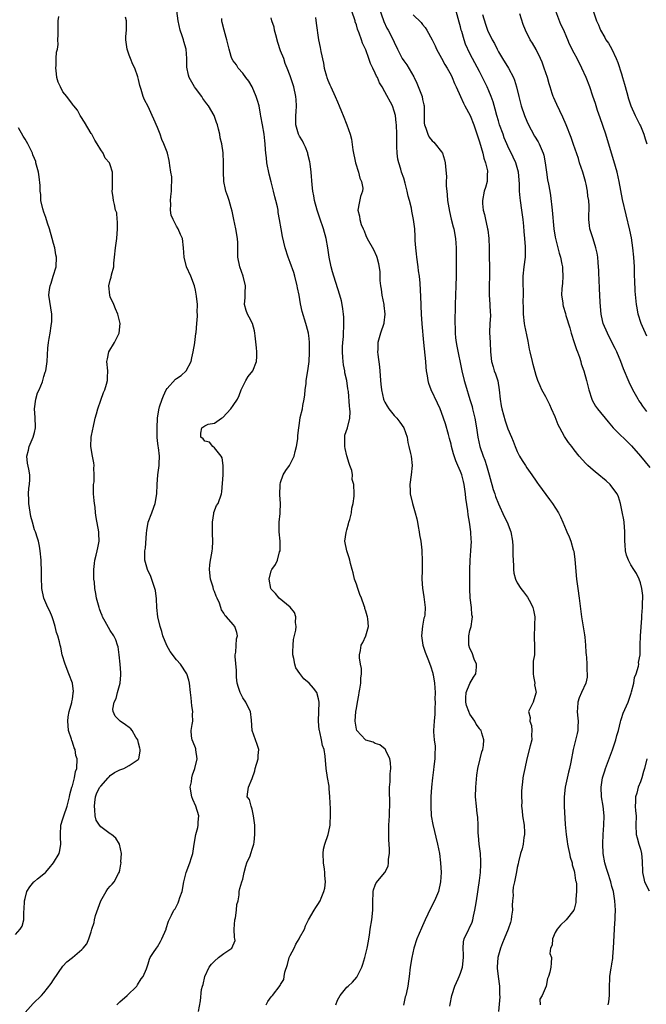
# Model space of a CAD drawing. Units: inches. Extents: x 2535000 to 2538000, y 1548000 to 1551000.
# Drawn here: x 2536122 to 2536254, y 1548465 to 1548673 of the extents above; entities that cross this region are included whole.
import ezdxf

# ---------------------------------------------------------------- set-up
doc = ezdxf.new("R2010")
doc.units = ezdxf.units.IN
doc.header["$MEASUREMENT"] = 0
doc.layers.add('LD25351548_2ft', color=21, linetype='Continuous')

msp = doc.modelspace()

# ---------------------------------------------------------------- linework, layer by layer
at = {"layer": 'LD25351548_2ft'}
for points, elevation in [([(2536197.27, 1548677.27), (2536198.81, 1548672.81), (2536199.46, 1548671.46), (2536199.74, 1548671), (2536200.79, 1548669), (2536201, 1548668.45), (2536201.66, 1548667), (2536202.71, 1548665), (2536203, 1548664.56), (2536203.67, 1548663.67), (2536205.14, 1548661.14), (2536205.2, 1548661), (2536205.81, 1548659.81), (2536206.87, 1548657), (2536207, 1548656.35), (2536207.26, 1548655.26), (2536207.31, 1548655), (2536207.32, 1548654.68), (2536207.36, 1548651.36), (2536207.4, 1548651), (2536207.67, 1548650.33), (2536208.07, 1548649), (2536208.39, 1548648.39), (2536209, 1548647.63), (2536209.34, 1548647.34), (2536209.68, 1548647), (2536211, 1548645.32), (2536211.2, 1548645), (2536211.63, 1548643.63), (2536211.79, 1548643), (2536211.8, 1548642.2), (2536212.03, 1548640.03), (2536211.96, 1548639), (2536211.94, 1548638.06), (2536212.08, 1548637), (2536212.21, 1548636.21), (2536212.29, 1548635), (2536212.69, 1548632.69), (2536213.05, 1548631.05), (2536213.44, 1548629.44), (2536213.56, 1548629), (2536213.94, 1548627), (2536214.1, 1548625), (2536214.12, 1548623), (2536214.12, 1548619), (2536214.04, 1548617), (2536213.93, 1548615), (2536213.86, 1548613), (2536213.87, 1548611.87), (2536213.79, 1548610.21), (2536213.86, 1548607), (2536213.96, 1548605.96), (2536214.09, 1548605), (2536214.22, 1548604.22), (2536215.29, 1548599), (2536215.76, 1548597), (2536216.03, 1548596.03), (2536216.98, 1548592.98), (2536217.44, 1548591.44), (2536217.55, 1548591), (2536218.01, 1548589), (2536218.35, 1548587), (2536218.66, 1548585), (2536219.12, 1548583), (2536219.79, 1548581), (2536220.12, 1548580.12), (2536220.49, 1548579), (2536221.07, 1548577), (2536221.48, 1548575.48), (2536221.64, 1548575), (2536221.93, 1548573.93), (2536222.25, 1548573), (2536222.42, 1548572.42), (2536223, 1548570.89), (2536224.25, 1548568.25), (2536224.89, 1548567), (2536225.64, 1548565), (2536225.97, 1548563), (2536226.03, 1548561.97), (2536226.06, 1548561), (2536226.05, 1548560.05), (2536226.12, 1548559), (2536226.21, 1548557.79), (2536226.2, 1548557), (2536226.26, 1548556.26), (2536226.59, 1548555), (2536227, 1548554.23), (2536227.78, 1548553), (2536228.33, 1548552.33), (2536229.16, 1548551.16), (2536229.89, 1548549.89), (2536230.29, 1548549), (2536230.45, 1548548.45), (2536230.74, 1548547), (2536230.65, 1548545.35), (2536230.65, 1548545), (2536230.54, 1548543), (2536230.53, 1548542.53), (2536230.66, 1548541), (2536230.63, 1548539), (2536230.38, 1548537.62), (2536230.34, 1548537), (2536230.37, 1548536.37), (2536230.34, 1548535), (2536230.4, 1548534.4), (2536230.69, 1548533), (2536230.65, 1548532.65), (2536230.96, 1548531), (2536230.92, 1548530.92), (2536230.33, 1548529), (2536229.73, 1548527.73), (2536229.35, 1548527), (2536229.75, 1548525.75), (2536229.64, 1548525), (2536230.03, 1548524.03), (2536230.09, 1548523), (2536230, 1548522), (2536230.04, 1548521), (2536229.74, 1548519.74), (2536229, 1548517), (2536228.56, 1548515), (2536228.33, 1548513.67), (2536228.17, 1548513), (2536228.1, 1548512.1), (2536227.97, 1548511), (2536227.91, 1548510.09), (2536227.91, 1548509), (2536227.93, 1548507.93), (2536227.92, 1548507), (2536228.01, 1548505.99), (2536228.12, 1548505), (2536228.43, 1548503), (2536228.54, 1548501.46), (2536228.54, 1548501), (2536228.41, 1548500.41), (2536228.24, 1548499), (2536228.04, 1548497.96), (2536227.7, 1548497), (2536227.24, 1548495.24), (2536227.17, 1548494.83), (2536227, 1548494.04), (2536226.84, 1548493.16), (2536226.79, 1548492.79), (2536226.41, 1548491), (2536226.11, 1548489.89), (2536226.08, 1548489), (2536226.11, 1548488.11), (2536225.97, 1548487), (2536225.94, 1548486.06), (2536225.96, 1548485), (2536225.79, 1548483.79), (2536225.71, 1548483), (2536225.56, 1548482.44), (2536225.04, 1548481), (2536224.22, 1548479), (2536223.85, 1548478.15), (2536223.42, 1548477), (2536222.86, 1548475), (2536222.75, 1548473), (2536222.75, 1548472.75), (2536222.99, 1548471), (2536223.24, 1548469), (2536223.23, 1548467.23), (2536223.29, 1548466.71), (2536223, 1548463.63)], 7980), ([(2536159.62, 1548463.62), (2536160.1, 1548465.9), (2536160.28, 1548468.28), (2536160.49, 1548469), (2536160.67, 1548469.33), (2536160.96, 1548471), (2536161.93, 1548473), (2536162.38, 1548473.62), (2536163, 1548474.25), (2536163.88, 1548475), (2536165, 1548475.89), (2536166.66, 1548477), (2536167.37, 1548478.63), (2536167.34, 1548479), (2536167.27, 1548479.27), (2536167.2, 1548481), (2536167.3, 1548483), (2536167.44, 1548483.44), (2536167.71, 1548485), (2536167.74, 1548486.26), (2536168.03, 1548487), (2536168.27, 1548488.27), (2536168.22, 1548489), (2536168.37, 1548489.63), (2536168.78, 1548491), (2536169, 1548491.56), (2536169.31, 1548493), (2536169.67, 1548494.33), (2536169.89, 1548495), (2536170.54, 1548496.54), (2536170.71, 1548497), (2536170.77, 1548497.23), (2536171, 1548497.9), (2536171.25, 1548498.75), (2536171.35, 1548499), (2536171.4, 1548499.4), (2536171.56, 1548501), (2536171.53, 1548502.47), (2536171.54, 1548503), (2536171.51, 1548503.51), (2536171.3, 1548505), (2536171, 1548506.35), (2536170.77, 1548507), (2536170.45, 1548508.45), (2536169.94, 1548509), (2536170.06, 1548510.06), (2536170.18, 1548511), (2536171, 1548512.88), (2536171.52, 1548514.48), (2536171.61, 1548515), (2536172.23, 1548517), (2536172.27, 1548517.73), (2536172.39, 1548519), (2536172.02, 1548520.02), (2536171.7, 1548521), (2536170.99, 1548523), (2536170.84, 1548525.16), (2536170.66, 1548527), (2536170.08, 1548528.08), (2536169.67, 1548529), (2536169, 1548529.92), (2536168.43, 1548531), (2536168.07, 1548532.07), (2536167.83, 1548533), (2536167.7, 1548534.3), (2536167.67, 1548535), (2536167.67, 1548535.67), (2536167.39, 1548538.61), (2536167.41, 1548539), (2536167.53, 1548539.53), (2536167.65, 1548542.35), (2536167.88, 1548543), (2536167.74, 1548543.74), (2536167.33, 1548545), (2536167, 1548545.4), (2536165.54, 1548547), (2536165.25, 1548547.25), (2536165, 1548547.79), (2536164.48, 1548548.48), (2536164.36, 1548549), (2536164.11, 1548549.89), (2536163.58, 1548551), (2536163.36, 1548551.36), (2536163, 1548552.39), (2536162.82, 1548552.82), (2536162.74, 1548553.26), (2536162.17, 1548555), (2536161.94, 1548557), (2536162.01, 1548557.99), (2536162.17, 1548559), (2536162.49, 1548560.49), (2536162.57, 1548561), (2536162.61, 1548561.39), (2536162.71, 1548563), (2536162.61, 1548564.61), (2536162.58, 1548567), (2536162.89, 1548568.89), (2536162.91, 1548569.09), (2536163.47, 1548570.53), (2536163.78, 1548571), (2536164.51, 1548573), (2536164.57, 1548573.43), (2536164.85, 1548577), (2536164.89, 1548579), (2536164.62, 1548580.62), (2536164.43, 1548581), (2536163, 1548582.71), (2536162.7, 1548583), (2536161.97, 1548583.97), (2536161, 1548584.13), (2536160.62, 1548584.62), (2536160.11, 1548585), (2536160.15, 1548585.85), (2536160.32, 1548587), (2536161, 1548587.41), (2536161.72, 1548587.72), (2536163, 1548587.92), (2536164.48, 1548589), (2536164.82, 1548589.18), (2536166.48, 1548591), (2536167, 1548591.66), (2536167.86, 1548593), (2536168.23, 1548593.77), (2536168.69, 1548595), (2536169, 1548595.67), (2536169.68, 1548597), (2536170.17, 1548597.83), (2536171.12, 1548599), (2536171.93, 1548601), (2536171.97, 1548602.03), (2536171.98, 1548603), (2536171.9, 1548603.9), (2536171.62, 1548606.38), (2536171.58, 1548607), (2536171.5, 1548607.5), (2536171.05, 1548609), (2536170.38, 1548610.38), (2536170.01, 1548611), (2536169.74, 1548611.74), (2536169.36, 1548613), (2536169.49, 1548614.51), (2536169.51, 1548615.51), (2536169.6, 1548617), (2536169.11, 1548619), (2536168.35, 1548621), (2536167.95, 1548623), (2536167.93, 1548623.93), (2536167.97, 1548625), (2536167.97, 1548626.03), (2536167.91, 1548627), (2536167.55, 1548629), (2536167.1, 1548631), (2536166.79, 1548632.79), (2536166.57, 1548633.43), (2536166.16, 1548635), (2536165.87, 1548635.87), (2536165.46, 1548637), (2536165.37, 1548637.37), (2536165.03, 1548639), (2536164.91, 1548641.09), (2536164.96, 1548643), (2536164.89, 1548645.11), (2536164.58, 1548647), (2536164.24, 1548648.24), (2536164.15, 1548649), (2536163.91, 1548650.09), (2536163.65, 1548651), (2536163.48, 1548651.48), (2536162.99, 1548653), (2536161.79, 1548655), (2536161.42, 1548655.42), (2536161, 1548656.01), (2536160.56, 1548656.56), (2536160.32, 1548657), (2536159, 1548658.74), (2536158.83, 1548659), (2536157.68, 1548661), (2536157.51, 1548661.51), (2536157.17, 1548663.17), (2536157.2, 1548665), (2536157.06, 1548667), (2536156.58, 1548668.58), (2536156.48, 1548669), (2536156.21, 1548669.79), (2536155.77, 1548671), (2536155.33, 1548673), (2536155.1, 1548675.1)], 7970), ([(2536212.74, 1548464.74), (2536212.83, 1548465.17), (2536213.14, 1548467), (2536213.23, 1548467.23), (2536213.79, 1548469), (2536214.52, 1548470.52), (2536214.72, 1548471), (2536215, 1548471.71), (2536215.4, 1548473), (2536215.6, 1548475), (2536215.62, 1548475.62), (2536215.54, 1548477), (2536215.63, 1548478.37), (2536215.77, 1548479), (2536216.76, 1548481), (2536216.86, 1548481.14), (2536217.49, 1548482.51), (2536217.62, 1548483), (2536217.73, 1548483.73), (2536218.05, 1548485), (2536218.2, 1548485.8), (2536218.35, 1548487), (2536219, 1548491.29), (2536219.2, 1548493), (2536219.3, 1548494.7), (2536219.32, 1548495.32), (2536219.21, 1548497), (2536218.95, 1548499), (2536218.81, 1548500.81), (2536218.73, 1548501.27), (2536218.72, 1548503), (2536218.66, 1548504.66), (2536218.54, 1548505.46), (2536218.35, 1548507), (2536218.18, 1548509), (2536218.22, 1548511), (2536218.43, 1548513.57), (2536218.66, 1548515), (2536219.14, 1548517), (2536219.54, 1548518.46), (2536219.72, 1548519), (2536219.84, 1548519.84), (2536219.96, 1548521), (2536219.54, 1548522.46), (2536219.35, 1548523), (2536219.17, 1548523.17), (2536219, 1548523.44), (2536218.31, 1548524.31), (2536218, 1548525), (2536217, 1548526.47), (2536216.74, 1548527), (2536216.27, 1548528.27), (2536216.11, 1548529), (2536216.11, 1548529.89), (2536216.19, 1548531), (2536217, 1548532.93), (2536217.72, 1548534.28), (2536218.27, 1548535), (2536218.41, 1548536.41), (2536218.39, 1548537), (2536217.91, 1548538.09), (2536217.44, 1548539.44), (2536217, 1548540.33), (2536216.78, 1548541), (2536216.75, 1548543), (2536217, 1548544.12), (2536217.23, 1548545), (2536217.5, 1548546.5), (2536217.51, 1548547), (2536217.43, 1548547.43), (2536217.31, 1548549), (2536217.04, 1548551.04), (2536216.95, 1548552.95), (2536216.94, 1548556.94), (2536217.01, 1548558.99), (2536217.18, 1548561), (2536217.32, 1548563), (2536217.28, 1548563.28), (2536217.21, 1548565), (2536216.92, 1548567), (2536216.6, 1548568.6), (2536216.55, 1548569.44), (2536216.12, 1548572.12), (2536216.05, 1548573), (2536215.75, 1548575), (2536215.61, 1548575.61), (2536215.26, 1548577), (2536215, 1548577.71), (2536214.47, 1548579), (2536214.01, 1548580.01), (2536213.5, 1548581.5), (2536213.11, 1548583), (2536213, 1548583.51), (2536212.7, 1548584.7), (2536212.46, 1548585.54), (2536211.84, 1548587.84), (2536211.44, 1548589), (2536211, 1548590.24), (2536210.7, 1548591), (2536210.16, 1548592.16), (2536208.79, 1548595), (2536208.32, 1548596.32), (2536208.14, 1548597), (2536208.02, 1548597.98), (2536207.85, 1548599), (2536207.77, 1548599.77), (2536207.68, 1548601), (2536207.27, 1548605), (2536206.93, 1548608.93), (2536206.79, 1548611), (2536206.72, 1548612.72), (2536206.7, 1548613), (2536206.65, 1548614.65), (2536206.48, 1548617.52), (2536206.32, 1548619), (2536206.15, 1548620.15), (2536206.04, 1548621), (2536205.77, 1548623), (2536205.73, 1548623.73), (2536205.57, 1548625), (2536205.44, 1548626.56), (2536205.43, 1548627.43), (2536205.33, 1548629), (2536205.1, 1548631), (2536204.74, 1548632.74), (2536204.63, 1548633.37), (2536204.2, 1548635), (2536203.91, 1548635.91), (2536203.74, 1548637), (2536203.32, 1548638.68), (2536203, 1548639.72), (2536202.56, 1548641), (2536202.38, 1548641.62), (2536201.95, 1548643), (2536201.78, 1548643.78), (2536201.63, 1548645), (2536201.58, 1548646.42), (2536201.53, 1548647), (2536201.53, 1548649), (2536201.47, 1548651), (2536201.44, 1548651.44), (2536201.24, 1548653), (2536201, 1548653.92), (2536200.62, 1548655), (2536199, 1548657.97), (2536198.42, 1548659), (2536197.88, 1548659.88), (2536197.44, 1548661), (2536197.26, 1548661.26), (2536197, 1548661.92), (2536196.47, 1548663), (2536195.96, 1548663.96), (2536195.63, 1548665), (2536195, 1548666.85), (2536194.94, 1548667), (2536194.29, 1548668.29), (2536194.08, 1548669), (2536193.6, 1548670.4), (2536193.24, 1548671.24), (2536193, 1548672.11), (2536192.78, 1548672.78), (2536192.73, 1548673), (2536192.04, 1548675)], 7978), ([(2536246.23, 1548465), (2536246.33, 1548465.67), (2536246.45, 1548467), (2536246.49, 1548468.49), (2536246.48, 1548469), (2536246.54, 1548470.54), (2536246.54, 1548471), (2536246.82, 1548472.82), (2536246.9, 1548473.1), (2536247, 1548473.72), (2536247.2, 1548474.8), (2536247.18, 1548475.18), (2536247.35, 1548477), (2536247.62, 1548482.38), (2536247.67, 1548483), (2536247.7, 1548483.7), (2536247.72, 1548485), (2536247.6, 1548487), (2536247.51, 1548487.51), (2536247.29, 1548489), (2536247, 1548490.03), (2536246.77, 1548491), (2536246.11, 1548493), (2536245.87, 1548493.87), (2536245.47, 1548495), (2536245.13, 1548497), (2536245.06, 1548499.06), (2536245.11, 1548501), (2536245.25, 1548503), (2536245.33, 1548505), (2536245.12, 1548507), (2536244.81, 1548509), (2536244.74, 1548511), (2536245.02, 1548513), (2536245.49, 1548514.51), (2536245.66, 1548515), (2536247.11, 1548518.89), (2536247.84, 1548521), (2536248.06, 1548521.94), (2536248.39, 1548523), (2536248.82, 1548524.82), (2536248.87, 1548525.13), (2536249, 1548525.51), (2536249.35, 1548526.65), (2536250.4, 1548529), (2536251.08, 1548530.92), (2536251.15, 1548531.16), (2536251.59, 1548533), (2536251.78, 1548534.22), (2536252.1, 1548535), (2536252.61, 1548536.61), (2536252.65, 1548537), (2536252.63, 1548537.37), (2536252.96, 1548539), (2536252.96, 1548541), (2536253.02, 1548543), (2536253.28, 1548546.72), (2536253.34, 1548547.34), (2536253.42, 1548549), (2536253.47, 1548549.47), (2536253.51, 1548551.51), (2536253.34, 1548553), (2536253, 1548554.24), (2536252.74, 1548555), (2536252.15, 1548556.15), (2536251.64, 1548557), (2536251, 1548558.02), (2536250.51, 1548559), (2536250.09, 1548560.09), (2536249.83, 1548561), (2536249.79, 1548562.21), (2536249.7, 1548563), (2536249.69, 1548563.69), (2536249.74, 1548565), (2536249.57, 1548567), (2536249.5, 1548567.5), (2536249.19, 1548569.19), (2536248.83, 1548571), (2536248.37, 1548572.37), (2536248.13, 1548573), (2536246.79, 1548574.79), (2536246.59, 1548575), (2536245.77, 1548575.77), (2536245, 1548576.37), (2536244.67, 1548576.67), (2536243, 1548578.05), (2536241.92, 1548579), (2536241.46, 1548579.46), (2536240.05, 1548581), (2536239, 1548582.35), (2536238.53, 1548583), (2536237.85, 1548583.85), (2536237, 1548585.16), (2536235.96, 1548587), (2536235.63, 1548587.63), (2536235, 1548589.28), (2536234.24, 1548591), (2536233.84, 1548591.84), (2536233, 1548593.52), (2536232.17, 1548595), (2536231.81, 1548595.81), (2536231.34, 1548597), (2536231, 1548598.03), (2536230.77, 1548598.77), (2536230.34, 1548600.34), (2536230.18, 1548601), (2536229.72, 1548603), (2536229.61, 1548603.61), (2536229.28, 1548605.28), (2536229, 1548606.59), (2536228.6, 1548608.6), (2536228.53, 1548609), (2536228.29, 1548611), (2536228.3, 1548612.3), (2536228.26, 1548613.74), (2536228.32, 1548615), (2536228.28, 1548616.28), (2536228.23, 1548617), (2536228.21, 1548619), (2536228.44, 1548621), (2536228.72, 1548623), (2536228.76, 1548625), (2536228.75, 1548625.25), (2536228.6, 1548627), (2536228.43, 1548628.43), (2536228.39, 1548629.61), (2536228.25, 1548631), (2536227.99, 1548633), (2536227.66, 1548635), (2536227.58, 1548635.58), (2536227.45, 1548637), (2536227.44, 1548638.56), (2536227.26, 1548641), (2536226.68, 1548643), (2536226.15, 1548644.15), (2536225, 1548646.47), (2536224.76, 1548647), (2536224.26, 1548648.26), (2536223.98, 1548649), (2536223.27, 1548651), (2536223, 1548651.85), (2536222.67, 1548653), (2536222.32, 1548654.32), (2536221.89, 1548655.89), (2536221.49, 1548657), (2536221, 1548658.2), (2536220.63, 1548659), (2536219.65, 1548661), (2536219, 1548662.28), (2536217.55, 1548665), (2536217, 1548666.09), (2536216.06, 1548668.06), (2536215.76, 1548669), (2536215.26, 1548670.74), (2536215.17, 1548671), (2536215, 1548671.71), (2536214.72, 1548672.72), (2536214.07, 1548675)], 7984), ([(2536254.36, 1548606.37), (2536254.07, 1548607), (2536253.74, 1548607.73), (2536253.2, 1548609), (2536252.57, 1548611), (2536252.34, 1548612.34), (2536252.18, 1548613), (2536251.88, 1548615.88), (2536251.82, 1548618.18), (2536251.78, 1548619), (2536251.73, 1548621), (2536251.63, 1548623), (2536251.43, 1548625), (2536251.12, 1548627.12), (2536250.76, 1548628.76), (2536249.97, 1548631.97), (2536249.21, 1548635.21), (2536248.53, 1548639), (2536248.08, 1548641), (2536247.4, 1548643.4), (2536246.89, 1548645), (2536245.69, 1548649), (2536244.51, 1548652.51), (2536243.94, 1548654.06), (2536243.63, 1548655), (2536243.5, 1548655.5), (2536242.95, 1548657.05), (2536242.29, 1548659), (2536241.55, 1548661), (2536240.66, 1548663), (2536239.62, 1548665), (2536239, 1548666.12), (2536238.06, 1548668.06), (2536237.69, 1548669), (2536237.46, 1548669.46), (2536236.81, 1548671), (2536236.22, 1548672.22), (2536235.12, 1548675)], 7990), ([(2536243.1, 1548674.9), (2536243.74, 1548673), (2536244.17, 1548672.17), (2536244.56, 1548671), (2536245.48, 1548669.48), (2536245.7, 1548669), (2536246.24, 1548668.24), (2536246.96, 1548667), (2536247.92, 1548665), (2536248.21, 1548664.21), (2536249, 1548661.78), (2536249.24, 1548661), (2536249.62, 1548659.62), (2536250.15, 1548657.85), (2536250.49, 1548656.49), (2536251.01, 1548655.01), (2536251.92, 1548653), (2536252.92, 1548651), (2536253, 1548650.81), (2536253.74, 1548649), (2536254.02, 1548648.02), (2536254.38, 1548647)], 7992), ([(2536123, 1548463.39), (2536124.71, 1548465.29), (2536126.48, 1548467), (2536127, 1548467.57), (2536128.5, 1548469.5), (2536129, 1548470.28), (2536131, 1548473.23), (2536131.86, 1548474.14), (2536133, 1548475.06), (2536135, 1548476.69), (2536135.28, 1548477), (2536136.05, 1548477.95), (2536136.5, 1548479), (2536137, 1548480.48), (2536137.15, 1548481), (2536137.6, 1548482.4), (2536137.67, 1548483), (2536137.92, 1548483.92), (2536139, 1548487), (2536140.12, 1548489), (2536140.47, 1548489.53), (2536141, 1548490.13), (2536141.44, 1548490.56), (2536141.82, 1548491), (2536142.76, 1548492.76), (2536142.91, 1548493), (2536143, 1548493.5), (2536143.27, 1548494.73), (2536143.28, 1548495), (2536143.27, 1548495.27), (2536143.36, 1548497), (2536142.99, 1548499), (2536142.22, 1548500.22), (2536141.24, 1548501), (2536141.1, 1548501.1), (2536141, 1548501.13), (2536139, 1548502.65), (2536138.72, 1548503), (2536138.06, 1548504.06), (2536137.85, 1548505), (2536137.78, 1548506.22), (2536137.65, 1548507), (2536137.77, 1548507.77), (2536137.91, 1548509), (2536138.18, 1548509.82), (2536138.83, 1548511), (2536139, 1548511.25), (2536140.6, 1548513), (2536140.76, 1548513.24), (2536141, 1548513.46), (2536141.91, 1548514.09), (2536143, 1548514.72), (2536143.24, 1548514.76), (2536143.91, 1548515), (2536145, 1548515.61), (2536146.87, 1548516.87), (2536147, 1548516.94), (2536147.06, 1548517), (2536147.36, 1548518.64), (2536147.35, 1548519), (2536147.27, 1548519.27), (2536147, 1548520.35), (2536146.8, 1548521), (2536146.43, 1548521.57), (2536145.61, 1548523), (2536145.35, 1548523.35), (2536145, 1548523.63), (2536144.23, 1548524.23), (2536143.07, 1548525), (2536142.03, 1548526.03), (2536141.62, 1548527), (2536141.54, 1548527.54), (2536141.8, 1548529), (2536142.24, 1548529.76), (2536142.52, 1548531), (2536143.08, 1548533), (2536143.23, 1548534.77), (2536143.22, 1548535.22), (2536143.11, 1548537), (2536142.91, 1548539), (2536142.68, 1548540.68), (2536142.54, 1548541), (2536142.18, 1548542.18), (2536141.74, 1548543), (2536141, 1548544.15), (2536139.95, 1548546.05), (2536139.4, 1548547), (2536139.27, 1548547.27), (2536139, 1548547.93), (2536138.72, 1548548.72), (2536138.63, 1548549), (2536138.13, 1548551), (2536137.94, 1548551.94), (2536137.77, 1548553), (2536137.65, 1548554.35), (2536137.56, 1548555), (2536137.54, 1548555.54), (2536137.54, 1548557), (2536137.68, 1548558.32), (2536137.77, 1548559), (2536138.04, 1548560.04), (2536138.25, 1548561), (2536138.36, 1548561.64), (2536138.66, 1548563), (2536138.62, 1548564.62), (2536138.6, 1548565), (2536138.04, 1548568.04), (2536137.92, 1548569), (2536137.81, 1548570.18), (2536137.67, 1548571), (2536137.59, 1548571.59), (2536137.47, 1548573), (2536137.46, 1548574.54), (2536137.48, 1548575), (2536137.58, 1548575.58), (2536137.64, 1548577), (2536137.57, 1548578.43), (2536137.62, 1548579), (2536137.55, 1548579.55), (2536137.26, 1548581), (2536136.91, 1548583), (2536136.98, 1548585), (2536137.33, 1548586.67), (2536137.39, 1548587), (2536137.85, 1548589), (2536138.08, 1548589.92), (2536138.38, 1548591), (2536139, 1548592.81), (2536139.6, 1548594.4), (2536139.85, 1548595), (2536140.22, 1548596.22), (2536140.41, 1548597), (2536140.41, 1548597.59), (2536140.49, 1548599), (2536140.31, 1548601), (2536140.44, 1548601.56), (2536140.72, 1548603), (2536141.91, 1548605), (2536142.9, 1548607), (2536143.08, 1548609), (2536143, 1548609.31), (2536142.63, 1548611), (2536142.13, 1548612.13), (2536141.77, 1548613), (2536141, 1548614.68), (2536140.89, 1548615), (2536140.73, 1548617), (2536141, 1548618.2), (2536141.19, 1548618.81), (2536141.29, 1548619.29), (2536141.74, 1548621), (2536141.76, 1548621.76), (2536141.87, 1548623), (2536142.09, 1548625), (2536142.41, 1548627), (2536142.54, 1548629), (2536142.54, 1548630.54), (2536142.45, 1548631), (2536142.37, 1548632.37), (2536142.15, 1548633), (2536141.87, 1548634.13), (2536141.69, 1548635), (2536141.62, 1548635.62), (2536141.43, 1548637), (2536141.5, 1548637.5), (2536141.46, 1548639), (2536141.5, 1548639.5), (2536141.47, 1548641), (2536141, 1548642.56), (2536140.83, 1548643), (2536139.95, 1548643.95), (2536139.49, 1548645), (2536139, 1548645.75), (2536138.27, 1548647), (2536137.73, 1548647.73), (2536137.11, 1548649), (2536137, 1548649.16), (2536135.58, 1548651.58), (2536134.79, 1548652.79), (2536134.62, 1548653), (2536134.07, 1548654.07), (2536133.3, 1548655), (2536133.19, 1548655.19), (2536133, 1548655.37), (2536131.82, 1548657), (2536131, 1548657.97), (2536130.48, 1548659), (2536130.03, 1548660.03), (2536129.75, 1548661), (2536129.55, 1548662.45), (2536129.49, 1548663), (2536129.58, 1548663.58), (2536129.61, 1548665), (2536129.67, 1548666.33), (2536129.84, 1548667), (2536129.97, 1548667.97), (2536129.96, 1548669), (2536130, 1548670), (2536129.98, 1548671), (2536129.99, 1548671.99), (2536130.03, 1548673), (2536130.11, 1548673.89)], 7966), ([(2536142.42, 1548465), (2536143, 1548465.67), (2536144.55, 1548467), (2536146.61, 1548469), (2536146.78, 1548469.22), (2536147.51, 1548470.49), (2536147.98, 1548471), (2536148.64, 1548472.64), (2536149, 1548473.68), (2536149.32, 1548474.68), (2536149.41, 1548475), (2536150.11, 1548476.11), (2536150.75, 1548477), (2536151, 1548477.31), (2536151.61, 1548478.39), (2536151.91, 1548479), (2536152.79, 1548481), (2536152.83, 1548481.17), (2536153.3, 1548482.7), (2536153.94, 1548483.94), (2536154.46, 1548485), (2536154.69, 1548485.31), (2536155.39, 1548486.61), (2536155.53, 1548487), (2536155.74, 1548487.74), (2536156.19, 1548489), (2536156.57, 1548491), (2536157.08, 1548493), (2536157.85, 1548495), (2536158.17, 1548496.17), (2536158.42, 1548497), (2536158.51, 1548497.49), (2536158.72, 1548499), (2536159.1, 1548501), (2536159.49, 1548502.51), (2536159.58, 1548503), (2536159.61, 1548503.61), (2536159.73, 1548505), (2536159.12, 1548507), (2536158.45, 1548508.45), (2536158.25, 1548509), (2536157.92, 1548511), (2536158.14, 1548512.14), (2536158.23, 1548513), (2536158.37, 1548513.63), (2536158.91, 1548515), (2536159.35, 1548517), (2536159.11, 1548518.89), (2536159.12, 1548519), (2536159.11, 1548519.11), (2536159, 1548519.31), (2536158.54, 1548520.54), (2536158.32, 1548521), (2536158.19, 1548521.81), (2536158.09, 1548523), (2536158.29, 1548524.29), (2536158.43, 1548525), (2536158.38, 1548526.38), (2536158.43, 1548527), (2536158.21, 1548528.21), (2536158.12, 1548529.88), (2536157.99, 1548531), (2536157.78, 1548533), (2536157.62, 1548533.62), (2536157.18, 1548535), (2536155.83, 1548537), (2536155, 1548537.97), (2536153.69, 1548539.69), (2536152.94, 1548540.94), (2536152.15, 1548543), (2536151.89, 1548543.89), (2536151.58, 1548545), (2536151.09, 1548547), (2536150.85, 1548549), (2536150.8, 1548550.8), (2536150.57, 1548552.57), (2536150.46, 1548553), (2536150.12, 1548553.88), (2536149.56, 1548555.56), (2536148.91, 1548557), (2536148.34, 1548559), (2536148.28, 1548560.28), (2536148.32, 1548561), (2536148.45, 1548561.55), (2536148.69, 1548564.69), (2536148.75, 1548565.25), (2536149.04, 1548567), (2536149.81, 1548569), (2536150.21, 1548570.21), (2536150.5, 1548571), (2536150.82, 1548573), (2536150.91, 1548575), (2536151.08, 1548577), (2536151.37, 1548579), (2536151.33, 1548579.33), (2536151.39, 1548581), (2536151.17, 1548582.83), (2536151.1, 1548583.1), (2536151, 1548584.31), (2536150.93, 1548584.93), (2536150.9, 1548587), (2536150.98, 1548589), (2536151.25, 1548590.75), (2536151.42, 1548591.42), (2536151.94, 1548593), (2536152.29, 1548593.71), (2536152.81, 1548595), (2536153, 1548595.29), (2536154.78, 1548597.22), (2536155, 1548597.38), (2536155.98, 1548598.02), (2536157.05, 1548599), (2536158.07, 1548601), (2536158.24, 1548601.76), (2536158.55, 1548603), (2536158.9, 1548604.9), (2536158.9, 1548605), (2536159.08, 1548606.92), (2536159.14, 1548607.14), (2536159.27, 1548609), (2536159.46, 1548610.54), (2536159.44, 1548611), (2536159.36, 1548611.36), (2536159.41, 1548613), (2536159.24, 1548614.76), (2536159, 1548616.04), (2536158.8, 1548617), (2536158.01, 1548619), (2536157.11, 1548621), (2536156.6, 1548623), (2536156.47, 1548625), (2536156.26, 1548627), (2536155.86, 1548627.86), (2536155.38, 1548629), (2536155, 1548629.56), (2536154.28, 1548631), (2536153.91, 1548631.91), (2536153.74, 1548633), (2536153.78, 1548634.22), (2536153.73, 1548635), (2536153.84, 1548635.84), (2536153.95, 1548637), (2536153.93, 1548638.07), (2536154.02, 1548639), (2536154, 1548640), (2536153.84, 1548641), (2536153.56, 1548642.44), (2536153.52, 1548643), (2536153.44, 1548643.44), (2536153.08, 1548645), (2536153, 1548645.24), (2536152.34, 1548647), (2536151.91, 1548647.91), (2536151.53, 1548649), (2536151, 1548650.45), (2536150.19, 1548652.19), (2536149.85, 1548653), (2536149, 1548654.85), (2536148.27, 1548656.27), (2536147.95, 1548657), (2536147.53, 1548658.47), (2536147.28, 1548659.28), (2536147, 1548660.55), (2536146.83, 1548661.17), (2536146.17, 1548663), (2536145.77, 1548663.77), (2536145.31, 1548665), (2536145, 1548665.75), (2536144.59, 1548667), (2536144.33, 1548669), (2536144.33, 1548669.67), (2536144.44, 1548671), (2536144.44, 1548672.44), (2536144.42, 1548673), (2536144.23, 1548673.77)], 7968), ([(2536173.93, 1548465), (2536174.27, 1548465.73), (2536175, 1548466.69), (2536175.27, 1548467), (2536176.89, 1548469.11), (2536177, 1548469.33), (2536177.65, 1548470.35), (2536177.78, 1548471), (2536177.92, 1548471.92), (2536178.42, 1548473.58), (2536178.81, 1548475), (2536179, 1548475.44), (2536179.83, 1548477), (2536180.19, 1548477.81), (2536180.93, 1548479), (2536181, 1548479.15), (2536182.03, 1548481), (2536182.29, 1548481.71), (2536182.89, 1548483), (2536184.07, 1548485), (2536184.41, 1548485.59), (2536185, 1548486.41), (2536185.24, 1548486.76), (2536185.37, 1548487), (2536185.58, 1548487.58), (2536186.16, 1548489), (2536186.32, 1548489.68), (2536186.45, 1548491), (2536186.33, 1548492.33), (2536186.35, 1548493), (2536186.27, 1548493.73), (2536186.06, 1548495), (2536185.96, 1548497), (2536186.06, 1548497.94), (2536186.31, 1548499), (2536187.02, 1548501), (2536187.39, 1548502.61), (2536187.45, 1548503), (2536187.44, 1548503.44), (2536187.52, 1548505), (2536187.52, 1548506.48), (2536187.43, 1548509), (2536187.27, 1548510.73), (2536187.25, 1548511.25), (2536186.92, 1548513.08), (2536186.61, 1548515), (2536186.4, 1548517.6), (2536186.19, 1548519), (2536185.86, 1548519.86), (2536185.66, 1548521), (2536185.3, 1548522.7), (2536185.2, 1548523), (2536185.17, 1548523.17), (2536185, 1548525), (2536185.13, 1548529), (2536185, 1548529.69), (2536184.68, 1548531), (2536183.95, 1548531.95), (2536183.01, 1548533), (2536181.89, 1548533.89), (2536181.03, 1548535.03), (2536180.24, 1548536.24), (2536179.97, 1548537), (2536179.76, 1548538.24), (2536179.58, 1548539), (2536179.61, 1548539.61), (2536179.63, 1548541), (2536179.75, 1548542.25), (2536180.21, 1548544.21), (2536180.28, 1548545), (2536180.14, 1548545.86), (2536180.19, 1548547), (2536179.91, 1548547.91), (2536179, 1548549.08), (2536176.7, 1548551), (2536175.95, 1548551.95), (2536175, 1548552.9), (2536174.93, 1548553), (2536174.58, 1548555), (2536175, 1548556.72), (2536175.12, 1548557), (2536175.93, 1548558.07), (2536176.33, 1548559), (2536176.79, 1548560.79), (2536176.88, 1548561), (2536176.89, 1548561.11), (2536176.89, 1548563), (2536176.68, 1548565), (2536176.67, 1548567), (2536176.87, 1548568.87), (2536176.91, 1548569.09), (2536176.96, 1548571), (2536176.83, 1548572.83), (2536176.89, 1548575), (2536177, 1548575.39), (2536177.56, 1548577), (2536178.07, 1548577.93), (2536178.86, 1548579), (2536179.83, 1548581), (2536180.06, 1548581.94), (2536180.36, 1548583), (2536180.65, 1548584.65), (2536180.67, 1548585), (2536180.65, 1548585.35), (2536180.83, 1548587), (2536181, 1548587.98), (2536181.16, 1548589.16), (2536181.62, 1548591), (2536181.68, 1548591.68), (2536181.97, 1548593), (2536182.08, 1548593.92), (2536182.19, 1548595), (2536182.37, 1548596.37), (2536182.43, 1548597), (2536182.77, 1548599), (2536183.01, 1548601), (2536183.09, 1548602.91), (2536183.09, 1548605), (2536183, 1548605.85), (2536182.86, 1548607), (2536182.49, 1548608.49), (2536182.35, 1548609), (2536181.55, 1548611.55), (2536181.18, 1548613.18), (2536180.89, 1548615), (2536180.58, 1548616.58), (2536180.52, 1548617), (2536180.02, 1548619), (2536179.78, 1548619.78), (2536179, 1548621.88), (2536178.56, 1548623), (2536177.95, 1548625), (2536177.4, 1548627.4), (2536177.09, 1548629), (2536176.78, 1548631), (2536176.49, 1548632.49), (2536176.45, 1548633), (2536176.34, 1548633.66), (2536176, 1548635), (2536175.76, 1548635.76), (2536175.47, 1548637), (2536174.97, 1548638.97), (2536174.6, 1548640.6), (2536174.12, 1548643), (2536174.01, 1548644.01), (2536173.86, 1548645), (2536173.8, 1548645.8), (2536173.73, 1548647), (2536173.63, 1548647.63), (2536173.5, 1548649), (2536173.15, 1548651), (2536172.85, 1548652.85), (2536172.76, 1548653.24), (2536172.46, 1548655), (2536172.15, 1548656.15), (2536171.86, 1548657), (2536170.97, 1548659), (2536170.26, 1548660.26), (2536169.68, 1548661), (2536169, 1548661.91), (2536168.05, 1548663), (2536167.67, 1548663.67), (2536167, 1548664.56), (2536166.72, 1548665), (2536166.58, 1548665.42), (2536166.11, 1548667), (2536165.66, 1548669), (2536165.48, 1548669.48), (2536165.04, 1548671.04), (2536164.64, 1548672.64), (2536164.58, 1548673), (2536164.55, 1548673.45)], 7972), ([(2536188.63, 1548465), (2536189, 1548465.98), (2536189.57, 1548467), (2536191, 1548468.78), (2536191.25, 1548469), (2536192.22, 1548469.78), (2536193.13, 1548470.87), (2536193.3, 1548471.3), (2536194.13, 1548473), (2536194.39, 1548473.61), (2536194.79, 1548475), (2536195.31, 1548477), (2536195.54, 1548478.46), (2536195.65, 1548479), (2536195.76, 1548479.76), (2536195.93, 1548481), (2536196.28, 1548483), (2536196.5, 1548485), (2536196.45, 1548487), (2536196.55, 1548488.55), (2536196.56, 1548489), (2536196.64, 1548489.36), (2536197, 1548490.32), (2536197.22, 1548490.78), (2536199, 1548493), (2536199.69, 1548494.31), (2536199.79, 1548495), (2536199.8, 1548495.8), (2536199.98, 1548497), (2536199.98, 1548498.02), (2536199.86, 1548499.86), (2536199.83, 1548501), (2536199.87, 1548502.13), (2536199.85, 1548503), (2536199.97, 1548505), (2536200, 1548506), (2536200.06, 1548507), (2536200.1, 1548508.1), (2536200, 1548510), (2536200.03, 1548511), (2536200.12, 1548512.12), (2536200.12, 1548513), (2536200.16, 1548513.84), (2536200.27, 1548515), (2536200.21, 1548516.21), (2536200.08, 1548517), (2536199.22, 1548518.78), (2536199.14, 1548519), (2536199.09, 1548519.09), (2536197.98, 1548519.98), (2536197, 1548520.23), (2536196.52, 1548520.52), (2536195, 1548520.94), (2536194.93, 1548521), (2536193.08, 1548523), (2536193, 1548523.29), (2536192.72, 1548525), (2536192.9, 1548527), (2536193, 1548527.66), (2536193.21, 1548529), (2536193.5, 1548530.5), (2536193.57, 1548531), (2536193.74, 1548531.74), (2536193.95, 1548533), (2536193.94, 1548534.06), (2536194.1, 1548535), (2536194.12, 1548536.12), (2536193.9, 1548537), (2536193.63, 1548538.37), (2536193.66, 1548539), (2536193.88, 1548539.88), (2536194.03, 1548541), (2536194.37, 1548541.63), (2536195, 1548543), (2536195.53, 1548545), (2536195.43, 1548546.57), (2536195.34, 1548547), (2536195.25, 1548547.25), (2536195, 1548548.2), (2536194.81, 1548548.81), (2536194.77, 1548549), (2536194.67, 1548549.33), (2536194.07, 1548551), (2536193.75, 1548551.75), (2536193.3, 1548553), (2536193, 1548553.94), (2536192.61, 1548555), (2536192.31, 1548556.31), (2536192.09, 1548557), (2536191.74, 1548558.26), (2536191.61, 1548559), (2536191.49, 1548559.49), (2536190.98, 1548561), (2536190.57, 1548563), (2536190.82, 1548564.82), (2536191, 1548565.4), (2536191.34, 1548566.66), (2536191.42, 1548567), (2536191.6, 1548567.6), (2536191.96, 1548569), (2536192.04, 1548569.96), (2536192.34, 1548571), (2536192.55, 1548572.55), (2536192.51, 1548573), (2536192.46, 1548575), (2536192.08, 1548576.08), (2536192.15, 1548577), (2536192.04, 1548577.96), (2536191.65, 1548579), (2536191.45, 1548579.45), (2536191, 1548581.08), (2536190.62, 1548582.62), (2536190.55, 1548583), (2536190.57, 1548584.57), (2536190.54, 1548585), (2536190.6, 1548585.4), (2536191.11, 1548587), (2536191.65, 1548589), (2536191.66, 1548590.34), (2536191.64, 1548591), (2536191.54, 1548591.54), (2536191.33, 1548594.67), (2536191.21, 1548595.21), (2536190.96, 1548597), (2536190.6, 1548598.6), (2536190.55, 1548599), (2536190.3, 1548600.3), (2536190.19, 1548601), (2536190.15, 1548601.85), (2536190.05, 1548603), (2536190.1, 1548604.1), (2536190.15, 1548605), (2536190.26, 1548606.26), (2536190.31, 1548607), (2536190.37, 1548608.37), (2536190.34, 1548609), (2536190.33, 1548610.33), (2536190.25, 1548611), (2536190.15, 1548612.15), (2536190.01, 1548613), (2536189.83, 1548613.83), (2536189.53, 1548615), (2536188.23, 1548619), (2536187.94, 1548619.94), (2536187.66, 1548621), (2536187.27, 1548623), (2536187, 1548625), (2536186.62, 1548627), (2536186.04, 1548629), (2536185.26, 1548631.26), (2536184.7, 1548633), (2536184.16, 1548635), (2536184.02, 1548636.02), (2536183.82, 1548637), (2536183.69, 1548638.31), (2536183.48, 1548641), (2536183.24, 1548642.76), (2536183.17, 1548643.17), (2536182.78, 1548644.78), (2536182.73, 1548645), (2536182.28, 1548646.28), (2536181.9, 1548647), (2536181.64, 1548647.64), (2536181, 1548648.61), (2536180.81, 1548649), (2536180.21, 1548651), (2536180.2, 1548653), (2536180.28, 1548653.72), (2536180.36, 1548655), (2536180.27, 1548656.27), (2536180.24, 1548657), (2536179.77, 1548659), (2536179, 1548661.34), (2536178.4, 1548663), (2536177.98, 1548663.98), (2536177.66, 1548665), (2536177, 1548666.65), (2536176.43, 1548668.43), (2536175.97, 1548670.03), (2536175.74, 1548671), (2536175.63, 1548671.63), (2536175.17, 1548673), (2536175, 1548673.58)], 7974), ([(2536184.34, 1548673.66), (2536184.48, 1548672.48), (2536185.01, 1548669), (2536185.37, 1548667.37), (2536185.52, 1548666.48), (2536186.06, 1548664.06), (2536186.23, 1548663), (2536186.68, 1548661.32), (2536186.78, 1548661), (2536187, 1548660.42), (2536187.43, 1548659.43), (2536187.61, 1548659), (2536188.54, 1548657), (2536189, 1548655.89), (2536189.4, 1548655), (2536189.84, 1548653.84), (2536190.2, 1548653), (2536191, 1548651), (2536191.67, 1548649), (2536191.95, 1548647.95), (2536192.26, 1548645.74), (2536192.84, 1548643), (2536193.46, 1548641), (2536193.74, 1548639.74), (2536194.11, 1548639), (2536194.36, 1548637.64), (2536194.3, 1548637), (2536193.88, 1548635.88), (2536193.56, 1548634.44), (2536193.29, 1548633), (2536193.68, 1548631.68), (2536193.73, 1548631), (2536194.04, 1548629.96), (2536194.43, 1548629), (2536194.62, 1548628.62), (2536195, 1548627.6), (2536195.3, 1548627), (2536196.64, 1548624.64), (2536197.24, 1548623.24), (2536197.33, 1548623), (2536197.69, 1548621.69), (2536197.94, 1548619.94), (2536197.93, 1548618.07), (2536198.08, 1548617), (2536198.24, 1548616.24), (2536198.38, 1548615), (2536198.77, 1548613), (2536198.79, 1548612.79), (2536199.02, 1548611), (2536198.83, 1548609.17), (2536198.8, 1548609), (2536198.13, 1548607), (2536197.57, 1548605), (2536197.53, 1548603.53), (2536197.49, 1548603), (2536197.53, 1548602.47), (2536197.86, 1548599.86), (2536198.03, 1548598.03), (2536198.09, 1548597), (2536198.2, 1548596.2), (2536198.29, 1548595), (2536198.74, 1548593), (2536198.81, 1548592.81), (2536199, 1548592.38), (2536199.51, 1548591.51), (2536199.84, 1548591), (2536201, 1548589.54), (2536201.55, 1548589), (2536202.18, 1548588.18), (2536203.04, 1548587), (2536203.7, 1548585), (2536203.87, 1548583.87), (2536204.12, 1548583), (2536204.47, 1548581.53), (2536204.56, 1548581), (2536204.78, 1548579), (2536204.58, 1548577), (2536204.29, 1548575), (2536204.36, 1548573.64), (2536204.37, 1548573), (2536204.86, 1548571), (2536205.44, 1548569), (2536205.76, 1548567.76), (2536205.89, 1548567), (2536206.09, 1548566.09), (2536206.29, 1548565), (2536206.37, 1548564.37), (2536206.64, 1548563), (2536206.86, 1548561.14), (2536206.84, 1548560.84), (2536206.92, 1548559), (2536206.88, 1548556.88), (2536206.8, 1548555), (2536206.95, 1548553.05), (2536207.28, 1548551.28), (2536207.32, 1548550.68), (2536207.55, 1548549), (2536207.44, 1548547.44), (2536207.38, 1548547), (2536207.29, 1548546.71), (2536206.94, 1548545.06), (2536206.77, 1548543), (2536207.06, 1548541), (2536207.53, 1548539.53), (2536208.24, 1548537.76), (2536208.53, 1548537), (2536208.64, 1548536.64), (2536209.15, 1548535.15), (2536209.19, 1548535), (2536209.22, 1548534.78), (2536209.52, 1548533), (2536209.62, 1548531), (2536209.6, 1548529.6), (2536209.62, 1548529), (2536209.56, 1548527.56), (2536209.57, 1548527), (2536209.55, 1548526.45), (2536209.41, 1548525), (2536209.3, 1548523), (2536209.3, 1548522.7), (2536209.46, 1548521), (2536209.66, 1548519.66), (2536209.66, 1548519), (2536209.6, 1548518.4), (2536209.58, 1548517), (2536209.37, 1548515.37), (2536209.31, 1548514.69), (2536209.09, 1548513), (2536208.9, 1548511), (2536208.75, 1548509), (2536208.71, 1548507), (2536208.83, 1548505), (2536209.16, 1548503.16), (2536210.17, 1548499), (2536210.56, 1548497), (2536210.8, 1548495), (2536210.89, 1548493), (2536210.78, 1548491), (2536210.35, 1548489), (2536209.51, 1548487), (2536208.63, 1548485.37), (2536207.53, 1548483), (2536207, 1548481.7), (2536206.78, 1548481.22), (2536205.81, 1548479), (2536205.13, 1548477), (2536204.69, 1548475), (2536204.38, 1548473), (2536204.14, 1548471), (2536203.99, 1548470.01), (2536203.85, 1548469), (2536203.6, 1548467.6), (2536203.45, 1548467), (2536203.32, 1548466.68), (2536202.93, 1548464.93)], 7976), ([(2536205, 1548674.24), (2536206.66, 1548672.66), (2536207, 1548672.18), (2536207.55, 1548671.55), (2536207.87, 1548671), (2536209, 1548669), (2536209.67, 1548667.67), (2536209.95, 1548667), (2536211, 1548665.08), (2536211.72, 1548663.72), (2536212.17, 1548663), (2536213, 1548661.5), (2536213.26, 1548661), (2536213.73, 1548659.73), (2536214.1, 1548659), (2536214.97, 1548656.97), (2536215.6, 1548655.6), (2536215.94, 1548655), (2536217.02, 1548653), (2536217.79, 1548651), (2536219, 1548647.4), (2536219.71, 1548645), (2536219.94, 1548643.94), (2536220.31, 1548643), (2536220.69, 1548641.31), (2536220.72, 1548641), (2536220.66, 1548640.66), (2536220.6, 1548639), (2536220.27, 1548637.73), (2536220.03, 1548637), (2536219.62, 1548635), (2536219.65, 1548634.35), (2536219.79, 1548633), (2536220.08, 1548632.08), (2536220.29, 1548631), (2536220.64, 1548629.36), (2536220.74, 1548629), (2536220.79, 1548628.79), (2536220.99, 1548627), (2536221.05, 1548625), (2536221.05, 1548623), (2536221.1, 1548621.1), (2536221.12, 1548619.12), (2536221.08, 1548617), (2536221.08, 1548615.08), (2536221.23, 1548613), (2536221.3, 1548611.3), (2536221.34, 1548611), (2536221.35, 1548610.65), (2536221.23, 1548609), (2536221.13, 1548607.13), (2536221.24, 1548605), (2536221.37, 1548603), (2536221.57, 1548601), (2536221.87, 1548599.87), (2536222.12, 1548599), (2536222.37, 1548598.37), (2536222.87, 1548596.87), (2536223.19, 1548595), (2536223.36, 1548593), (2536223.61, 1548591.61), (2536223.7, 1548591), (2536224.42, 1548588.42), (2536225, 1548586.78), (2536225.79, 1548585), (2536226.15, 1548584.15), (2536226.56, 1548583), (2536227, 1548581.97), (2536227.5, 1548581), (2536228.03, 1548580.03), (2536228.7, 1548579), (2536229, 1548578.51), (2536230.09, 1548577), (2536231, 1548575.66), (2536231.28, 1548575.28), (2536231.51, 1548575), (2536233, 1548572.87), (2536233.8, 1548571.8), (2536234.43, 1548571), (2536235.71, 1548569), (2536236.16, 1548568.16), (2536236.6, 1548567), (2536237.32, 1548565.32), (2536237.44, 1548565), (2536237.96, 1548563.96), (2536238.3, 1548563), (2536238.81, 1548561.19), (2536238.91, 1548560.91), (2536239.17, 1548559.17), (2536239.53, 1548555), (2536239.78, 1548553), (2536240.06, 1548551), (2536240.58, 1548547), (2536241.22, 1548543.22), (2536241.24, 1548542.76), (2536241.41, 1548541), (2536241.51, 1548539.51), (2536241.52, 1548539), (2536241.59, 1548538.41), (2536241.67, 1548537), (2536241.67, 1548535.67), (2536241.77, 1548535), (2536241.73, 1548534.27), (2536241.47, 1548533), (2536240.57, 1548531), (2536240.07, 1548529.93), (2536239.81, 1548529), (2536239.75, 1548527.75), (2536239.66, 1548527), (2536239.73, 1548526.27), (2536239.83, 1548525), (2536239.77, 1548523.77), (2536239.78, 1548523), (2536239.65, 1548522.35), (2536238.82, 1548519), (2536238.29, 1548516.29), (2536238.01, 1548515), (2536237.81, 1548514.19), (2536237.14, 1548511), (2536236.9, 1548509), (2536236.88, 1548507), (2536237.12, 1548503.12), (2536237.31, 1548501), (2536237.55, 1548499.55), (2536237.6, 1548499), (2536237.76, 1548498.24), (2536238.04, 1548497), (2536238.2, 1548496.2), (2536238.56, 1548495), (2536238.61, 1548494.61), (2536239, 1548493.34), (2536239.09, 1548493), (2536239.33, 1548491.33), (2536239.43, 1548491), (2536239.48, 1548490.52), (2536239.53, 1548489), (2536239.39, 1548487.39), (2536239.38, 1548487), (2536239.34, 1548486.66), (2536239, 1548485.25), (2536238.91, 1548485), (2536237.35, 1548483), (2536236.15, 1548481.85), (2536235.43, 1548481), (2536235, 1548480.3), (2536234.41, 1548479), (2536234.34, 1548477.66), (2536234.03, 1548477), (2536233.9, 1548475.9), (2536234.21, 1548475), (2536234.19, 1548473.81), (2536234.11, 1548473), (2536233.9, 1548471.9), (2536233.59, 1548471), (2536233.41, 1548470.59), (2536233.11, 1548469), (2536232.26, 1548467), (2536231.79, 1548466.21), (2536231.83, 1548465)], 7982), ([(2536219.67, 1548674.33), (2536220.28, 1548672.28), (2536220.7, 1548671), (2536221, 1548670.36), (2536221.47, 1548669.47), (2536221.68, 1548669), (2536222.16, 1548668.16), (2536222.72, 1548667), (2536223, 1548666.45), (2536223.87, 1548665), (2536225.11, 1548663), (2536226.19, 1548661), (2536226.44, 1548660.44), (2536226.85, 1548659), (2536227.3, 1548657), (2536227.81, 1548655), (2536228.5, 1548653), (2536229, 1548651.81), (2536229.25, 1548651.25), (2536229.91, 1548649.91), (2536230.63, 1548648.63), (2536231.38, 1548647.38), (2536231.6, 1548647), (2536232.03, 1548645.97), (2536232.49, 1548645), (2536232.61, 1548644.61), (2536232.89, 1548643), (2536233.14, 1548641), (2536233.41, 1548639.41), (2536233.57, 1548638.43), (2536233.86, 1548637), (2536234.04, 1548636.04), (2536234.37, 1548633), (2536234.72, 1548629), (2536235, 1548627.26), (2536235.04, 1548627), (2536235.87, 1548623.87), (2536236.15, 1548623), (2536236.44, 1548621.56), (2536236.53, 1548621), (2536236.53, 1548620.53), (2536236.61, 1548619), (2536236.52, 1548617.48), (2536236.42, 1548616.42), (2536236.37, 1548615), (2536236.59, 1548613.41), (2536236.61, 1548613), (2536236.69, 1548612.69), (2536237.15, 1548611.15), (2536237.26, 1548610.74), (2536238.12, 1548608.12), (2536238.37, 1548607), (2536239, 1548605), (2536239.5, 1548603.5), (2536239.7, 1548603), (2536240.11, 1548601.89), (2536240.39, 1548601), (2536240.52, 1548600.52), (2536241.03, 1548599), (2536241.59, 1548597), (2536242.11, 1548595), (2536242.77, 1548593), (2536242.84, 1548592.84), (2536243.55, 1548591.55), (2536243.92, 1548591), (2536246.2, 1548588.2), (2536247.28, 1548587), (2536251.13, 1548583.13), (2536253, 1548580.99), (2536255, 1548578.59)], 7986), ([(2536254.4, 1548590.4), (2536253.53, 1548591.53), (2536253, 1548592.34), (2536252.71, 1548592.71), (2536252.51, 1548593), (2536251.38, 1548595), (2536250.62, 1548596.62), (2536249.47, 1548599.47), (2536248.88, 1548601), (2536248.01, 1548603), (2536247.7, 1548603.7), (2536247, 1548605.07), (2536246.07, 1548607), (2536245.17, 1548609), (2536245, 1548609.62), (2536244.71, 1548611), (2536244.59, 1548612.59), (2536244.51, 1548613.49), (2536244.4, 1548616.4), (2536244.34, 1548617), (2536244.29, 1548617.71), (2536244.21, 1548620.21), (2536244.17, 1548621), (2536244.06, 1548621.94), (2536243.98, 1548623), (2536243.85, 1548623.85), (2536243.59, 1548625), (2536243, 1548626.91), (2536242.33, 1548629), (2536242.28, 1548629.72), (2536242.14, 1548631), (2536242.12, 1548632.12), (2536242.17, 1548633), (2536242.18, 1548633.82), (2536242.09, 1548635), (2536241.91, 1548635.91), (2536241.82, 1548637), (2536241.53, 1548638.47), (2536241.41, 1548639), (2536240.83, 1548641), (2536240.17, 1548643), (2536239.9, 1548643.9), (2536238.88, 1548646.88), (2536238.35, 1548648.35), (2536237.3, 1548651), (2536236.62, 1548652.62), (2536235.32, 1548655.32), (2536235, 1548656.04), (2536234.69, 1548656.69), (2536234.57, 1548657), (2536234.4, 1548657.6), (2536233.91, 1548659), (2536233.7, 1548659.7), (2536233.35, 1548661), (2536232.71, 1548663), (2536232.24, 1548664.24), (2536231.93, 1548665), (2536231, 1548666.9), (2536230.24, 1548668.24), (2536229.75, 1548669), (2536228.7, 1548671), (2536228.24, 1548672.24), (2536227.54, 1548674.46)], 7988), ([(2536121, 1548479.89), (2536122.01, 1548481), (2536122.38, 1548481.62), (2536122.72, 1548483), (2536122.73, 1548484.73), (2536122.84, 1548485.16), (2536122.9, 1548487), (2536123, 1548487.52), (2536123.39, 1548489), (2536124.01, 1548489.99), (2536124.88, 1548491), (2536125, 1548491.11), (2536125.62, 1548491.62), (2536127, 1548492.69), (2536127.32, 1548493), (2536128.12, 1548493.88), (2536129, 1548495), (2536130.18, 1548497), (2536130.36, 1548497.64), (2536130.57, 1548499), (2536130.47, 1548500.47), (2536130.47, 1548501), (2536130.56, 1548503), (2536131, 1548504.35), (2536131.19, 1548505), (2536131.91, 1548507), (2536132.41, 1548509), (2536132.49, 1548509.51), (2536132.9, 1548511), (2536133, 1548511.31), (2536133.44, 1548513), (2536133.68, 1548514.32), (2536133.96, 1548515), (2536134, 1548517), (2536133.74, 1548517.74), (2536133.56, 1548519), (2536133.35, 1548519.35), (2536133, 1548520.53), (2536132.86, 1548520.86), (2536132.8, 1548521.2), (2536132.2, 1548523), (2536132.09, 1548524.09), (2536132.03, 1548525), (2536132.1, 1548525.9), (2536132.34, 1548527), (2536132.89, 1548528.89), (2536132.91, 1548529.09), (2536133, 1548529.64), (2536133.14, 1548530.86), (2536133.2, 1548531), (2536133.22, 1548531.22), (2536133, 1548533), (2536132.28, 1548535), (2536131.46, 1548537), (2536130.87, 1548539), (2536130.58, 1548540.58), (2536130.44, 1548541), (2536130.28, 1548541.72), (2536129.96, 1548543), (2536129.68, 1548543.68), (2536129.39, 1548545), (2536129, 1548546.21), (2536128.71, 1548547), (2536128.21, 1548548.21), (2536127.83, 1548549), (2536126.96, 1548551), (2536126.53, 1548553), (2536126.55, 1548553.45), (2536126.49, 1548555), (2536126.45, 1548556.45), (2536126.47, 1548557), (2536126.4, 1548558.4), (2536126.38, 1548559), (2536126.22, 1548561), (2536126.04, 1548561.96), (2536125.87, 1548563), (2536125.67, 1548563.67), (2536125.19, 1548565), (2536125, 1548565.44), (2536124.55, 1548567), (2536124.24, 1548568.24), (2536123.81, 1548571), (2536123.84, 1548571.84), (2536123.76, 1548573), (2536123.8, 1548574.2), (2536123.97, 1548575), (2536124.04, 1548576.04), (2536124.02, 1548577), (2536123.79, 1548578.21), (2536123.51, 1548579.51), (2536123.4, 1548581), (2536123.72, 1548582.28), (2536123.86, 1548583), (2536124.75, 1548585), (2536125, 1548585.99), (2536125.22, 1548587), (2536125.23, 1548587.23), (2536125.16, 1548589), (2536125.16, 1548589.16), (2536125.02, 1548591), (2536125.27, 1548593), (2536125.65, 1548594.35), (2536125.96, 1548595), (2536126.66, 1548596.66), (2536126.78, 1548597), (2536127, 1548597.8), (2536127.28, 1548598.72), (2536127.4, 1548599), (2536127.48, 1548599.48), (2536127.68, 1548601), (2536127.81, 1548603.81), (2536127.93, 1548605), (2536128.13, 1548605.87), (2536128.28, 1548607), (2536128.51, 1548608.51), (2536128.63, 1548609), (2536128.66, 1548609.34), (2536128.7, 1548611), (2536128.03, 1548615), (2536128.17, 1548616.17), (2536128.29, 1548617), (2536128.49, 1548617.51), (2536128.97, 1548619), (2536129.58, 1548621), (2536129.68, 1548623), (2536129.54, 1548623.54), (2536129.27, 1548625), (2536129, 1548625.91), (2536128.74, 1548627), (2536128.18, 1548629), (2536127.75, 1548630.25), (2536127.4, 1548631.4), (2536127, 1548632.52), (2536126.76, 1548633.24), (2536126.36, 1548635), (2536126.31, 1548636.31), (2536126.17, 1548637), (2536126.19, 1548638.19), (2536125.98, 1548639.98), (2536125.82, 1548641), (2536125.32, 1548643), (2536125.25, 1548643.25), (2536125, 1548643.91), (2536124.68, 1548644.68), (2536124.58, 1548645), (2536123.63, 1548647), (2536123, 1548647.94), (2536122.6, 1548648.6), (2536121.63, 1548650.37)], 7964), ([(2536254.35, 1548517), (2536253.87, 1548515), (2536253.66, 1548514.34), (2536253.28, 1548513), (2536253, 1548512.15), (2536252.57, 1548511), (2536252.25, 1548509.75), (2536251.98, 1548509), (2536251.94, 1548507.94), (2536251.93, 1548507), (2536251.99, 1548506.01), (2536252.08, 1548505), (2536252.01, 1548503), (2536252.09, 1548501), (2536252.31, 1548500.31), (2536252.66, 1548499), (2536253, 1548497.9), (2536253.22, 1548497), (2536253.39, 1548495.39), (2536253.38, 1548495), (2536253.47, 1548493.47), (2536253.47, 1548493), (2536253.72, 1548491.72), (2536253.9, 1548491), (2536254.87, 1548489.13)], 7986)]:
    msp.add_lwpolyline(points, dxfattribs=dict(at, elevation=elevation))

doc.saveas('drawing.dxf')
